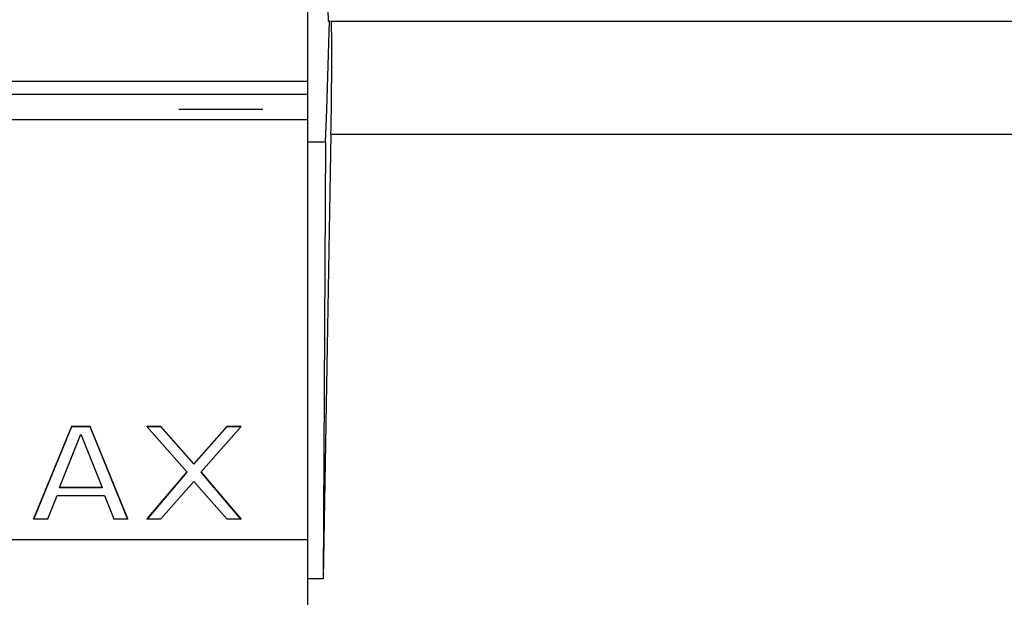
# Model space of a CAD drawing. Units: millimetres. Extents: x 0 to 840, y 0 to 594.
# Drawn here: x 421 to 439, y 428 to 438 of the extents above; entities that cross this region are included whole.
import ezdxf

# ---------------------------------------------------------------- set-up
doc = ezdxf.new("R2010")
doc.units = ezdxf.units.MM
doc.header["$LTSCALE"] = 46.2
doc.layers.add('00_COMPONENTS', color=7, linetype='CONTINUOUS')

msp = doc.modelspace()

# ---------------------------------------------------------------- linework, layer by layer
at = {"layer": '00_COMPONENTS', "color": 7, "linetype": 'Continuous'}
for p, q in [((426.796, 441.508), (426.856, 438.122)), ((426.835, 436.559), (426.882, 438.122)), ((426.89, 438.122), (426.856, 438.122)), ((426.908, 438.122), (454.656, 438.122)), ((425.705, 436.559), (424.219, 436.559)), ((426.811, 435.985), (426.835, 436.559)), ((426.908, 436.122), (426.771, 428.253)), ((426.49, 435.985), (426.811, 435.985)), ((426.811, 435.985), (426.771, 428.253)), ((422.318, 430.945), (421.651, 429.306)), ((422.318, 430.95), (422.318, 430.945)), ((422.651, 430.945), (422.318, 430.945)), ((422.651, 430.95), (422.651, 430.945)), ((423.318, 429.306), (422.651, 430.945)), ((423.901, 430.945), (423.651, 430.945)), ((423.901, 430.95), (423.901, 430.945)), ((424.485, 430.282), (423.901, 430.945)), ((425.068, 430.945), (424.485, 430.282)), ((425.068, 430.95), (425.068, 430.945)), ((425.318, 430.945), (425.068, 430.945)), ((424.36, 430.143), (423.651, 429.306)), ((424.36, 430.149), (424.36, 430.143)), ((424.485, 430.288), (424.485, 430.282)), ((424.61, 430.149), (424.61, 430.143)), ((425.318, 429.306), (424.61, 430.143)), ((422.11, 429.87), (422.11, 429.864)), ((422.86, 429.864), (422.11, 429.864)), ((422.86, 429.87), (422.86, 429.864)), ((426.771, 428.253), (426.49, 428.253))]:
    msp.add_line(p, q, dxfattribs=at)
at = {"layer": '00_COMPONENTS', "color": 3, "linetype": 'Continuous'}
for p, q in [((426.49, 441.323), (426.49, 411.922)), ((426.49, 436.823), (408.49, 436.823)), ((422.318, 430.95), (421.651, 429.312)), ((422.651, 430.95), (422.318, 430.95)), ((423.318, 429.312), (422.651, 430.95)), ((423.651, 430.95), (424.36, 430.149)), ((423.901, 430.95), (423.651, 430.95)), ((424.485, 430.288), (423.901, 430.95)), ((425.068, 430.95), (424.485, 430.288)), ((424.61, 430.149), (425.318, 430.95)), ((425.318, 430.95), (425.068, 430.95)), ((422.11, 429.87), (422.485, 430.811)), ((422.485, 430.811), (422.86, 429.87)), ((424.36, 430.149), (423.651, 429.312)), ((425.318, 429.312), (424.61, 430.149)), ((423.901, 429.312), (424.485, 429.974)), ((424.485, 429.974), (425.068, 429.312)), ((422.86, 429.87), (422.11, 429.87)), ((421.901, 429.312), (422.068, 429.73)), ((422.068, 429.73), (422.901, 429.73)), ((422.901, 429.73), (423.068, 429.312)), ((421.651, 429.312), (421.901, 429.312)), ((423.068, 429.312), (423.318, 429.312)), ((423.651, 429.312), (423.901, 429.312)), ((425.068, 429.312), (425.318, 429.312))]:
    msp.add_line(p, q, dxfattribs=at)
at = {"layer": '00_COMPONENTS', "color": 9, "linetype": 'Continuous'}
for p, q in [((408.49, 437.057), (426.49, 437.057)), ((426.49, 436.375), (408.49, 436.375)), ((426.908, 436.122), (455.007, 436.122)), ((426.49, 428.944), (408.49, 428.944))]:
    msp.add_line(p, q, dxfattribs=at)
at = {"layer": '00_COMPONENTS', "color": 7, "linetype": 'Continuous'}
msp.add_ellipse((426.873, 436.122), major_axis=(0.035, 2), ratio=0.017452, start_param=-1.570492, end_param=0.000305, dxfattribs=at)

doc.saveas('drawing.dxf')
